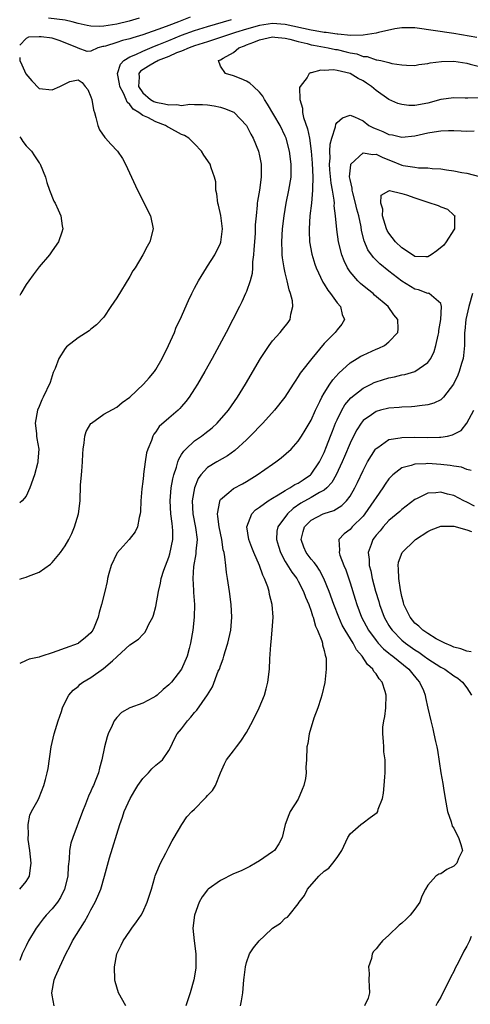
# Model space of a CAD drawing. Units: inches. Extents: x 2505000 to 2508000, y 1491000 to 1494000.
# Drawn here: x 2505000 to 2505070, y 1492449 to 1492601 of the extents above; entities that cross this region are included whole.
import ezdxf

# ---------------------------------------------------------------- set-up
doc = ezdxf.new("R2010")
doc.units = ezdxf.units.IN
doc.header["$MEASUREMENT"] = 0
doc.layers.add('LD25051491_2ft', color=16, linetype='Continuous')

msp = doc.modelspace()

# ---------------------------------------------------------------- linework, layer by layer
at = {"layer": 'LD25051491_2ft'}
for points, elevation in [([(2505026.31, 1492601.69), (2505024.53, 1492601), (2505023, 1492600.44), (2505022.06, 1492600.06), (2505019, 1492598.96), (2505017.45, 1492598.54), (2505017, 1492598.38), (2505015.89, 1492598.11), (2505015, 1492597.8), (2505013.23, 1492597.23), (2505013, 1492597.18), (2505012.83, 1492597.17), (2505012.04, 1492597), (2505011, 1492596.47), (2505010.4, 1492596.4), (2505009, 1492596.93), (2505008.94, 1492597), (2505007, 1492597.76), (2505006.1, 1492598.1), (2505005, 1492598.47), (2505003.31, 1492598.69), (2505003, 1492598.7), (2505001.36, 1492598.64), (2505001, 1492598.42), (2505000, 1492597.38)], 7308), ([(2505000, 1492514.9), (2505000.28, 1492515), (2505001, 1492515.2), (2505001.36, 1492515.36), (2505003, 1492515.98), (2505004.77, 1492517.23), (2505005, 1492517.47), (2505006.29, 1492519), (2505007, 1492520.04), (2505007.56, 1492521), (2505008.04, 1492521.96), (2505008.48, 1492523), (2505009.08, 1492525), (2505009.32, 1492527), (2505009.41, 1492529.41), (2505009.54, 1492531), (2505009.57, 1492531.57), (2505009.71, 1492533), (2505009.75, 1492534.25), (2505009.79, 1492535), (2505009.97, 1492535.97), (2505010.03, 1492537), (2505010.27, 1492537.73), (2505011, 1492538.92), (2505011.07, 1492539), (2505013, 1492540.37), (2505015, 1492541.49), (2505015.81, 1492542.19), (2505017, 1492543.02), (2505019.13, 1492545), (2505019.98, 1492546.02), (2505020.83, 1492547), (2505021, 1492547.27), (2505021.99, 1492549), (2505022.99, 1492550.99), (2505023.87, 1492553), (2505024.17, 1492553.83), (2505024.77, 1492555), (2505026.04, 1492557.96), (2505026.55, 1492559), (2505027, 1492559.84), (2505027.59, 1492561), (2505028.82, 1492563), (2505029, 1492563.25), (2505030.11, 1492565), (2505031, 1492566.78), (2505031.06, 1492566.94), (2505031.32, 1492569), (2505031.07, 1492571.07), (2505030.69, 1492572.69), (2505030.59, 1492573), (2505030.44, 1492574.44), (2505030.28, 1492575), (2505030.26, 1492576.26), (2505030.09, 1492577), (2505029.56, 1492578.44), (2505029.39, 1492579), (2505028.41, 1492580.41), (2505028.08, 1492581), (2505027, 1492582.13), (2505026.13, 1492583), (2505025.42, 1492583.42), (2505025, 1492583.58), (2505023, 1492584.68), (2505022.79, 1492584.79), (2505022.51, 1492585), (2505021, 1492585.56), (2505019.8, 1492586.2), (2505019, 1492586.54), (2505018.4, 1492587), (2505017.5, 1492587.5), (2505017, 1492588.24), (2505016.57, 1492588.57), (2505016.44, 1492589), (2505016.04, 1492589.96), (2505015.47, 1492591), (2505015.43, 1492591.43), (2505015.12, 1492593), (2505015.55, 1492594.45), (2505016.08, 1492595), (2505017, 1492595.57), (2505017.93, 1492595.93), (2505019, 1492596.45), (2505020.79, 1492597.21), (2505021.47, 1492597.47), (2505023, 1492598.12), (2505025, 1492598.91), (2505027, 1492599.64), (2505029, 1492600.28), (2505032.67, 1492601.33)], 7306), ([(2505018.44, 1492601.56), (2505016.89, 1492601.11), (2505015, 1492600.63), (2505013, 1492600.3), (2505012.28, 1492600.28), (2505011, 1492600.33), (2505010.43, 1492600.43), (2505009, 1492600.76), (2505008.1, 1492601), (2505007, 1492601.24), (2505004.42, 1492601.58)], 7310), ([(2505070.57, 1492598.57), (2505067, 1492599.19), (2505061, 1492600.05), (2505060.08, 1492600.08), (2505059, 1492600.07), (2505057.93, 1492599.93), (2505055.37, 1492599.37), (2505055, 1492599.26), (2505053, 1492598.95), (2505051.1, 1492598.9), (2505049.09, 1492599.09), (2505049, 1492599.09), (2505047.33, 1492599.33), (2505047, 1492599.34), (2505045.6, 1492599.6), (2505045, 1492599.68), (2505041, 1492600.6), (2505039, 1492600.74), (2505037, 1492600.43), (2505035, 1492599.87), (2505033.32, 1492599.32), (2505032.25, 1492599), (2505031, 1492598.55), (2505029, 1492597.92), (2505028.32, 1492597.68), (2505027, 1492597.29), (2505026.17, 1492597), (2505025, 1492596.48), (2505024.19, 1492596.19), (2505023, 1492595.66), (2505021.38, 1492595), (2505021.15, 1492594.85), (2505021, 1492594.81), (2505019.86, 1492594.14), (2505018.65, 1492593.35), (2505018.39, 1492593), (2505018.45, 1492592.45), (2505018.32, 1492591), (2505019, 1492590.02), (2505020.21, 1492589), (2505020.7, 1492588.7), (2505021, 1492588.57), (2505022.35, 1492588.35), (2505023, 1492588.15), (2505024.23, 1492588.23), (2505025, 1492588.09), (2505026.26, 1492588.26), (2505027, 1492588.2), (2505028.22, 1492588.22), (2505029, 1492588.16), (2505030, 1492588), (2505031, 1492587.8), (2505031.62, 1492587.62), (2505033.05, 1492587.05), (2505033.11, 1492587), (2505035.02, 1492585), (2505035.66, 1492583.66), (2505036.02, 1492583), (2505036.84, 1492581), (2505037, 1492580.31), (2505037.26, 1492579), (2505037.27, 1492577), (2505037, 1492575), (2505036.7, 1492573.3), (2505036.66, 1492573), (2505036.66, 1492572.66), (2505036.48, 1492571), (2505036.36, 1492569.64), (2505036.37, 1492569), (2505036.33, 1492568.33), (2505036.22, 1492567), (2505036.16, 1492565.84), (2505036.07, 1492565), (2505035.91, 1492563.91), (2505035.91, 1492563), (2505035.87, 1492562.13), (2505035.58, 1492561), (2505035, 1492559.32), (2505034.87, 1492559), (2505034.28, 1492557.72), (2505033.92, 1492557), (2505032.92, 1492555), (2505031.89, 1492553), (2505030.81, 1492551), (2505029.7, 1492549), (2505028.57, 1492547), (2505027.42, 1492545), (2505027, 1492544.3), (2505026.17, 1492543), (2505025.67, 1492542.33), (2505025, 1492541.56), (2505024.73, 1492541.27), (2505024.44, 1492541), (2505023, 1492539.78), (2505021.54, 1492538.46), (2505021, 1492537.63), (2505020.72, 1492537.27), (2505020.56, 1492537), (2505020.32, 1492536.32), (2505019.76, 1492535), (2505019.58, 1492534.42), (2505019.37, 1492533), (2505019.13, 1492531.13), (2505019.09, 1492530.91), (2505019, 1492530), (2505018.84, 1492528.84), (2505018.71, 1492527), (2505018.66, 1492525.34), (2505018.6, 1492525), (2505018.43, 1492524.43), (2505018.18, 1492523), (2505017.81, 1492522.19), (2505016.91, 1492521), (2505015.06, 1492518.94), (2505015, 1492518.84), (2505014.12, 1492517), (2505013.76, 1492515.76), (2505013.56, 1492515), (2505013.49, 1492514.51), (2505013.15, 1492513), (2505012.65, 1492511), (2505012.25, 1492509.75), (2505012.09, 1492509), (2505011.49, 1492507.49), (2505011.28, 1492507), (2505011, 1492506.61), (2505010.14, 1492505.86), (2505009.1, 1492505), (2505009, 1492504.94), (2505007, 1492504.22), (2505005.75, 1492503.75), (2505005, 1492503.53), (2505003.43, 1492503), (2505003.09, 1492502.91), (2505003, 1492502.86), (2505001.45, 1492502.55), (2505001, 1492502.32), (2505000, 1492501.89)], 7304), ([(2505000, 1492467), (2505001, 1492468.21), (2505001.49, 1492469), (2505001.69, 1492470.31), (2505001.76, 1492471), (2505001.54, 1492473), (2505001.33, 1492474.67), (2505001.3, 1492475), (2505001.34, 1492475.34), (2505001.3, 1492477), (2505001.55, 1492478.45), (2505001.8, 1492479), (2505002.83, 1492480.83), (2505003, 1492481.15), (2505003.74, 1492483), (2505003.97, 1492483.97), (2505004.25, 1492485), (2505004.37, 1492485.63), (2505004.87, 1492489), (2505005.32, 1492491), (2505005.93, 1492493), (2505006.43, 1492494.43), (2505006.6, 1492495), (2505007, 1492495.87), (2505007.56, 1492497), (2505008.26, 1492497.74), (2505009, 1492498.34), (2505009.33, 1492498.67), (2505009.74, 1492499), (2505011, 1492499.72), (2505012.93, 1492501.07), (2505014.3, 1492502.3), (2505015, 1492502.91), (2505015.06, 1492502.94), (2505017, 1492504.75), (2505018.36, 1492505.64), (2505019, 1492506.36), (2505019.34, 1492506.66), (2505019.52, 1492507), (2505019.94, 1492507.94), (2505020.53, 1492509), (2505020.67, 1492509.33), (2505021, 1492510.68), (2505021.41, 1492513), (2505021.74, 1492514.26), (2505021.86, 1492515), (2505022.26, 1492516.26), (2505023, 1492518.3), (2505023.17, 1492518.83), (2505023.62, 1492521), (2505023.63, 1492522.37), (2505023.6, 1492523), (2505023.51, 1492523.51), (2505023.33, 1492525), (2505023.21, 1492527), (2505023.38, 1492529), (2505023.62, 1492530.38), (2505023.78, 1492531), (2505024.19, 1492532.19), (2505024.4, 1492533), (2505024.55, 1492533.45), (2505025, 1492534.15), (2505025.31, 1492534.69), (2505025.63, 1492535), (2505027, 1492536.27), (2505028.07, 1492537), (2505028.6, 1492537.4), (2505029.71, 1492538.29), (2505030.49, 1492539), (2505032.22, 1492541), (2505033.64, 1492543), (2505034.85, 1492545), (2505037.17, 1492549), (2505038.49, 1492551), (2505039, 1492551.71), (2505040.2, 1492553), (2505040.56, 1492553.44), (2505041.44, 1492554.56), (2505041.76, 1492555), (2505041.85, 1492555.85), (2505042.18, 1492557), (2505042.13, 1492557.87), (2505041.81, 1492559), (2505041.57, 1492559.57), (2505041.29, 1492561), (2505041, 1492562.22), (2505040.83, 1492563), (2505040.56, 1492564.56), (2505040.53, 1492565), (2505040.53, 1492565.47), (2505040.46, 1492567), (2505040.58, 1492569), (2505040.81, 1492571), (2505041.12, 1492573), (2505041.54, 1492575), (2505041.9, 1492577), (2505041.93, 1492579), (2505041.64, 1492581), (2505041.14, 1492583), (2505041, 1492583.34), (2505040.19, 1492585), (2505038.27, 1492588.27), (2505037.79, 1492589), (2505037.51, 1492589.51), (2505037, 1492590.14), (2505036.09, 1492591), (2505035.53, 1492591.53), (2505035, 1492591.85), (2505034.2, 1492592.2), (2505033, 1492592.65), (2505031.78, 1492593), (2505031, 1492594.16), (2505030.67, 1492595), (2505031, 1492595.14), (2505031.39, 1492595.39), (2505033, 1492596.26), (2505033.84, 1492597), (2505034.69, 1492597.31), (2505035, 1492597.45), (2505036.15, 1492597.85), (2505037, 1492598.21), (2505039, 1492598.65), (2505039.37, 1492598.63), (2505041, 1492598.47), (2505041.69, 1492598.31), (2505043, 1492597.93), (2505044.38, 1492597.62), (2505045, 1492597.45), (2505045.37, 1492597.37), (2505047.62, 1492597), (2505048.74, 1492596.74), (2505049, 1492596.71), (2505050.37, 1492596.37), (2505051, 1492596.2), (2505052.03, 1492596.03), (2505053, 1492595.65), (2505053.63, 1492595.63), (2505055, 1492595.13), (2505055.14, 1492595.14), (2505055.73, 1492595), (2505057, 1492594.7), (2505057.44, 1492594.56), (2505059, 1492594.35), (2505059.72, 1492594.28), (2505061, 1492594.24), (2505061.6, 1492594.4), (2505063, 1492594.53), (2505063.34, 1492594.66), (2505065.12, 1492594.88), (2505067, 1492594.91), (2505069, 1492594.59), (2505069.53, 1492594.47), (2505071, 1492594.09)], 7302), ([(2505000, 1492595.46), (2505000.02, 1492595), (2505000.34, 1492594.34), (2505000.97, 1492592.97), (2505001.88, 1492591.88), (2505003, 1492590.67), (2505005, 1492590.48), (2505006.17, 1492591), (2505007, 1492591.42), (2505007.75, 1492591.75), (2505009, 1492592.03), (2505009.64, 1492591.64), (2505010.09, 1492591), (2505010.52, 1492590.52), (2505011, 1492589.41), (2505011.11, 1492589), (2505011.41, 1492587.41), (2505011.53, 1492587), (2505011.77, 1492586.23), (2505012.07, 1492585), (2505012.33, 1492584.33), (2505013.12, 1492583.12), (2505013.24, 1492583), (2505014.07, 1492582.07), (2505015.12, 1492581), (2505015.88, 1492579.88), (2505016.34, 1492579), (2505018.18, 1492575), (2505019.22, 1492573), (2505019.8, 1492571.8), (2505020.2, 1492571), (2505020.58, 1492569), (2505020.07, 1492567), (2505019.69, 1492566.31), (2505019.01, 1492565), (2505017.81, 1492563), (2505017.48, 1492562.52), (2505017, 1492561.67), (2505015, 1492558.38), (2505014.09, 1492557), (2505013, 1492555.38), (2505011.84, 1492554.16), (2505011, 1492553.49), (2505010.72, 1492553.28), (2505009, 1492552.17), (2505007.22, 1492550.78), (2505007, 1492550.54), (2505006.06, 1492549), (2505005.46, 1492547.46), (2505005.18, 1492546.82), (2505005, 1492546.29), (2505004.7, 1492545.3), (2505003.64, 1492543), (2505003.41, 1492542.59), (2505003, 1492541.55), (2505002.76, 1492541), (2505002.41, 1492539), (2505002.59, 1492537.41), (2505002.61, 1492537), (2505002.65, 1492536.65), (2505002.94, 1492535), (2505002.81, 1492533.19), (2505002.81, 1492533), (2505002.76, 1492532.76), (2505002.28, 1492531), (2505001.58, 1492529), (2505001, 1492527.71), (2505000.37, 1492527), (2505000, 1492526.68)], 7308), ([(2505071, 1492589.26), (2505069.19, 1492589.19), (2505068.78, 1492589.22), (2505067, 1492589.25), (2505065, 1492588.98), (2505063, 1492588.42), (2505061, 1492588.07), (2505060.07, 1492588.07), (2505059, 1492588.21), (2505058.37, 1492588.37), (2505057, 1492589.01), (2505055, 1492590.4), (2505054.29, 1492591), (2505053.54, 1492591.54), (2505053, 1492591.87), (2505052.24, 1492592.24), (2505051, 1492593.01), (2505049, 1492593.48), (2505048.42, 1492593.58), (2505047, 1492593.48), (2505046.47, 1492593.53), (2505045, 1492593.09), (2505044.89, 1492593.11), (2505044.7, 1492593), (2505044.37, 1492592.37), (2505043.27, 1492591), (2505043.17, 1492590.83), (2505043.22, 1492589), (2505043.67, 1492587.67), (2505043.65, 1492587), (2505043.81, 1492586.19), (2505044.45, 1492584.45), (2505044.72, 1492583), (2505044.99, 1492581), (2505045.15, 1492579.15), (2505045.25, 1492577), (2505045.19, 1492575.19), (2505045.21, 1492575), (2505045.03, 1492573), (2505044.8, 1492571), (2505044.67, 1492569), (2505044.67, 1492568.67), (2505044.75, 1492567), (2505045.1, 1492565.1), (2505045.55, 1492563.55), (2505045.75, 1492563), (2505046.78, 1492560.78), (2505047, 1492560.45), (2505047.54, 1492559.54), (2505047.98, 1492559), (2505049, 1492557.59), (2505049.52, 1492557), (2505049.78, 1492555.78), (2505050.13, 1492555), (2505049.7, 1492554.3), (2505049, 1492553.43), (2505048.72, 1492553), (2505047, 1492551.31), (2505045.08, 1492549), (2505043.49, 1492547), (2505043.29, 1492546.71), (2505043, 1492546.21), (2505042.5, 1492545.5), (2505042.2, 1492545), (2505040.93, 1492543), (2505039.35, 1492541), (2505037.54, 1492539), (2505035.6, 1492537), (2505035, 1492536.41), (2505033.23, 1492534.77), (2505032.07, 1492533.93), (2505030.42, 1492533), (2505029, 1492532.12), (2505027.97, 1492531), (2505027.56, 1492530.44), (2505026.97, 1492529.02), (2505026.63, 1492527), (2505026.73, 1492525), (2505027.14, 1492522.86), (2505027.37, 1492521), (2505027.21, 1492519.21), (2505027.2, 1492518.8), (2505026.85, 1492516.85), (2505026.74, 1492515), (2505026.85, 1492513.15), (2505026.85, 1492512.85), (2505026.98, 1492511), (2505026.93, 1492509), (2505026.7, 1492507), (2505026.37, 1492505), (2505026.17, 1492504.17), (2505025.85, 1492503), (2505024.95, 1492501), (2505023.41, 1492499), (2505023.22, 1492498.78), (2505023, 1492498.55), (2505022.16, 1492497.84), (2505021.24, 1492497), (2505021, 1492496.8), (2505020.55, 1492496.55), (2505019, 1492495.74), (2505017, 1492495), (2505015.7, 1492494.3), (2505015, 1492493.55), (2505014.6, 1492493), (2505014.27, 1492492.27), (2505013.64, 1492491), (2505013.48, 1492490.52), (2505013.08, 1492489), (2505012.67, 1492487), (2505012.31, 1492485.69), (2505012.16, 1492485), (2505011.67, 1492483.67), (2505011.4, 1492483), (2505011.26, 1492482.74), (2505011, 1492482.13), (2505010.64, 1492481.36), (2505010.16, 1492480.16), (2505009.68, 1492479), (2505008.18, 1492475), (2505007.91, 1492474.09), (2505007.71, 1492473), (2505007.64, 1492471.64), (2505007.49, 1492470.51), (2505007.41, 1492469), (2505006.93, 1492467), (2505006.29, 1492465.71), (2505005.82, 1492465), (2505005, 1492463.98), (2505004.1, 1492463), (2505003.6, 1492462.4), (2505003, 1492461.59), (2505002.74, 1492461.26), (2505002.56, 1492461), (2505001.38, 1492459), (2505001, 1492458.26), (2505000.39, 1492457), (2505000, 1492456), (2505000, 1492455.99)], 7300), ([(2505005.34, 1492449), (2505005, 1492450.65), (2505004.94, 1492451), (2505005.33, 1492453), (2505005.54, 1492453.54), (2505006.17, 1492455), (2505007.1, 1492457), (2505007.77, 1492458.23), (2505008.13, 1492459), (2505009.36, 1492461), (2505010.02, 1492461.98), (2505010.59, 1492463), (2505011, 1492463.79), (2505011.67, 1492465), (2505012.07, 1492465.93), (2505012.5, 1492467), (2505013.07, 1492469), (2505013.85, 1492471.85), (2505015.46, 1492477), (2505015.86, 1492478.14), (2505016.14, 1492479), (2505017.03, 1492481), (2505017.75, 1492482.25), (2505018.23, 1492483), (2505019, 1492484.12), (2505019.88, 1492485), (2505020.38, 1492485.62), (2505021, 1492486.18), (2505022.06, 1492487), (2505023, 1492488.42), (2505023.31, 1492489), (2505023.86, 1492490.14), (2505024.33, 1492491), (2505025, 1492491.8), (2505025.9, 1492493), (2505026.44, 1492493.56), (2505027, 1492494.32), (2505027.32, 1492494.68), (2505028.98, 1492497.02), (2505029.75, 1492498.25), (2505030.66, 1492500.66), (2505030.82, 1492501), (2505031, 1492501.49), (2505031.43, 1492502.57), (2505031.53, 1492503), (2505031.74, 1492503.74), (2505032.14, 1492505), (2505032.58, 1492507), (2505032.74, 1492509), (2505032.64, 1492511), (2505032.38, 1492513), (2505032.09, 1492515), (2505031.93, 1492515.93), (2505031.8, 1492517), (2505031.68, 1492518.32), (2505031.54, 1492519), (2505031.42, 1492519.42), (2505031.21, 1492521), (2505030.78, 1492523), (2505030.6, 1492524.6), (2505030.51, 1492525), (2505030.87, 1492526.87), (2505030.87, 1492527), (2505031, 1492527.21), (2505032.27, 1492528.27), (2505033, 1492528.91), (2505034.37, 1492529.63), (2505035, 1492529.98), (2505036.65, 1492531), (2505039, 1492532.68), (2505039.53, 1492533), (2505040.38, 1492533.62), (2505041.88, 1492535), (2505043, 1492536.19), (2505043.49, 1492537), (2505044.08, 1492537.92), (2505045, 1492539.47), (2505045.67, 1492541), (2505046.33, 1492542.33), (2505046.64, 1492543), (2505047, 1492543.63), (2505047.87, 1492545), (2505048.32, 1492545.68), (2505049.26, 1492546.74), (2505051, 1492548.32), (2505052.11, 1492549), (2505052.66, 1492549.34), (2505053, 1492549.5), (2505055, 1492550.4), (2505055.43, 1492550.57), (2505056.29, 1492551), (2505057, 1492551.56), (2505058.37, 1492553), (2505058.42, 1492553.58), (2505058.35, 1492555), (2505057.74, 1492555.74), (2505056.86, 1492557), (2505054.79, 1492558.79), (2505054.56, 1492559), (2505053.68, 1492559.68), (2505052.59, 1492560.59), (2505052.18, 1492561), (2505051, 1492562.36), (2505050.58, 1492563), (2505050.07, 1492564.07), (2505049.74, 1492565), (2505049.23, 1492567), (2505048.93, 1492568.93), (2505048.75, 1492571), (2505048.56, 1492572.56), (2505048.57, 1492573), (2505048.55, 1492573.45), (2505048.28, 1492575), (2505048.07, 1492576.07), (2505047.88, 1492578.12), (2505047.82, 1492579), (2505047.92, 1492579.92), (2505047.88, 1492581), (2505047.91, 1492582.09), (2505048.19, 1492583), (2505048.77, 1492584.77), (2505048.81, 1492585.19), (2505049, 1492585.46), (2505049.82, 1492586.18), (2505051, 1492586.58), (2505051.66, 1492586.34), (2505053, 1492585.69), (2505053.88, 1492585), (2505054.6, 1492584.6), (2505055, 1492584.48), (2505056.05, 1492584.05), (2505057, 1492583.61), (2505057.54, 1492583.54), (2505059, 1492583.15), (2505061, 1492583.37), (2505063, 1492583.83), (2505064, 1492584), (2505065, 1492584.13), (2505066.19, 1492584.19), (2505067, 1492584.19), (2505068.17, 1492584.17), (2505069, 1492584.12), (2505070.15, 1492584.15)], 7298), ([(2505000, 1492583.23), (2505000.18, 1492583), (2505000.5, 1492582.5), (2505001, 1492581.83), (2505001.81, 1492581), (2505002.3, 1492580.3), (2505003, 1492579.23), (2505003.11, 1492579.11), (2505003.18, 1492579), (2505004, 1492577), (2505004.17, 1492576.17), (2505004.61, 1492575), (2505005.28, 1492573.28), (2505005.45, 1492573), (2505005.95, 1492571.95), (2505006.37, 1492571), (2505006.54, 1492569.46), (2505006.64, 1492569), (2505006.5, 1492568.5), (2505005.98, 1492567), (2505005, 1492565.62), (2505004.6, 1492565), (2505003, 1492563.12), (2505002.08, 1492561.92), (2505001.4, 1492561), (2505001, 1492560.43), (2505000.15, 1492559), (2505000, 1492558.7)], 7310), ([(2505016.38, 1492449), (2505015.25, 1492451), (2505014.72, 1492452.72), (2505014.67, 1492453), (2505014.61, 1492455), (2505014.99, 1492457), (2505015.67, 1492458.33), (2505015.97, 1492459), (2505017, 1492460.5), (2505017.33, 1492461), (2505018.05, 1492461.95), (2505018.73, 1492463), (2505019, 1492463.47), (2505019.7, 1492465), (2505020.32, 1492467), (2505020.87, 1492468.87), (2505020.91, 1492469.09), (2505021, 1492469.33), (2505021.73, 1492471), (2505022.57, 1492472.57), (2505023, 1492473.52), (2505023.51, 1492474.49), (2505023.83, 1492475), (2505025.03, 1492477), (2505025.81, 1492478.19), (2505026.55, 1492479), (2505027, 1492479.37), (2505028.57, 1492481), (2505028.8, 1492481.2), (2505029, 1492481.46), (2505029.74, 1492482.26), (2505030.22, 1492483), (2505030.99, 1492484.99), (2505031.61, 1492486.39), (2505031.92, 1492487), (2505033, 1492488.38), (2505033.46, 1492489), (2505034.14, 1492489.86), (2505035, 1492491.19), (2505035.97, 1492493), (2505036.95, 1492495), (2505037.79, 1492497), (2505038.05, 1492497.95), (2505038.32, 1492499), (2505038.55, 1492501), (2505038.61, 1492502.61), (2505038.74, 1492504.74), (2505038.8, 1492505.2), (2505038.98, 1492507), (2505039.11, 1492509), (2505038.96, 1492511), (2505038.55, 1492512.55), (2505038.49, 1492513), (2505038.31, 1492513.69), (2505037.81, 1492515), (2505037.52, 1492515.52), (2505037.04, 1492517), (2505036.15, 1492519), (2505035.81, 1492519.81), (2505035.37, 1492521), (2505035.04, 1492523), (2505035.82, 1492525), (2505036.39, 1492525.61), (2505037, 1492526.01), (2505038.37, 1492527), (2505039, 1492527.39), (2505039.92, 1492527.92), (2505041, 1492528.61), (2505041.7, 1492529), (2505042.48, 1492529.52), (2505043, 1492529.75), (2505043.76, 1492530.24), (2505044.89, 1492531), (2505045, 1492531.11), (2505046.28, 1492533), (2505047, 1492534.46), (2505047.38, 1492535.38), (2505047.99, 1492537), (2505048.26, 1492537.74), (2505048.77, 1492539), (2505049, 1492539.52), (2505049.73, 1492541), (2505050.19, 1492541.81), (2505051.11, 1492542.89), (2505053, 1492544.4), (2505054.23, 1492545), (2505054.73, 1492545.27), (2505055, 1492545.38), (2505057, 1492546.01), (2505057.84, 1492546.16), (2505059, 1492546.46), (2505059.47, 1492546.53), (2505061.02, 1492546.98), (2505063, 1492548.38), (2505063.44, 1492549), (2505063.96, 1492550.04), (2505064.25, 1492551), (2505064.59, 1492552.59), (2505064.69, 1492553), (2505064.71, 1492553.29), (2505065.02, 1492555.02), (2505065.09, 1492557), (2505065, 1492557.47), (2505063.21, 1492559), (2505063.06, 1492559.06), (2505063, 1492559.04), (2505061.58, 1492559.58), (2505061, 1492559.67), (2505059, 1492560.92), (2505057, 1492562.47), (2505055.6, 1492563.6), (2505054.59, 1492564.59), (2505053.76, 1492565.76), (2505053.17, 1492567.17), (2505052.78, 1492568.78), (2505052.69, 1492569.31), (2505052.34, 1492571), (2505052.06, 1492572.06), (2505051.85, 1492573), (2505051.42, 1492574.58), (2505051.32, 1492575), (2505051.32, 1492575.32), (2505051, 1492576.65), (2505050.93, 1492577.07), (2505051.09, 1492578.91), (2505051.14, 1492579), (2505053, 1492580.73), (2505054.52, 1492580.52), (2505055, 1492580.57), (2505056.04, 1492580.04), (2505057.48, 1492579.48), (2505059, 1492578.85), (2505059.2, 1492578.8), (2505061, 1492578.53), (2505061.57, 1492578.43), (2505063, 1492578.44), (2505063.66, 1492578.34), (2505065, 1492578.27), (2505065.87, 1492578.13), (2505067, 1492577.99), (2505068.27, 1492577.73), (2505069, 1492577.61), (2505071, 1492577.1)], 7296), ([(2505069.91, 1492559), (2505069.33, 1492557), (2505068.88, 1492555), (2505068.72, 1492553.28), (2505068.68, 1492553), (2505068.65, 1492552.65), (2505068.66, 1492551), (2505068.53, 1492549.47), (2505068.45, 1492549), (2505068.2, 1492548.2), (2505067.86, 1492547), (2505067.61, 1492546.39), (2505066.95, 1492545), (2505065.41, 1492543), (2505065.22, 1492542.78), (2505065, 1492542.62), (2505063.93, 1492542.07), (2505063, 1492541.81), (2505061.69, 1492541.69), (2505061, 1492541.58), (2505060.46, 1492541.54), (2505059, 1492541.48), (2505058.57, 1492541.43), (2505057, 1492541.31), (2505055.72, 1492541), (2505055, 1492540.81), (2505054.3, 1492540.3), (2505053, 1492539.39), (2505052.7, 1492539), (2505052.04, 1492537.96), (2505051.54, 1492537), (2505051, 1492535.9), (2505050.15, 1492533.85), (2505049.77, 1492533), (2505048.83, 1492531), (2505048.18, 1492529.82), (2505047.4, 1492529), (2505047, 1492528.66), (2505046.28, 1492528.28), (2505045, 1492527.5), (2505043.39, 1492526.61), (2505042.2, 1492525.8), (2505041.33, 1492525), (2505039.86, 1492523), (2505039.71, 1492522.29), (2505039.63, 1492521), (2505039.97, 1492519.97), (2505040.24, 1492519), (2505041, 1492517.61), (2505041.99, 1492515.99), (2505042.76, 1492515), (2505043, 1492514.57), (2505043.81, 1492513), (2505044.13, 1492512.13), (2505044.61, 1492511), (2505045, 1492509.93), (2505045.22, 1492509.22), (2505045.31, 1492509), (2505045.65, 1492507.65), (2505045.99, 1492507), (2505046.65, 1492505.35), (2505046.72, 1492505), (2505046.74, 1492504.74), (2505047, 1492503.89), (2505047.14, 1492503.14), (2505047.23, 1492503), (2505047.29, 1492502.71), (2505047.32, 1492501), (2505047.08, 1492498.92), (2505046.65, 1492497), (2505046.46, 1492496.46), (2505046.03, 1492495), (2505045.4, 1492493.4), (2505044.69, 1492491), (2505044.5, 1492489.5), (2505044.34, 1492489), (2505044.25, 1492487), (2505044.15, 1492485.85), (2505044.22, 1492485), (2505044.12, 1492484.12), (2505043.85, 1492483), (2505043.59, 1492482.41), (2505043, 1492480.93), (2505041.77, 1492479), (2505041.53, 1492478.47), (2505040.99, 1492477), (2505040.53, 1492475), (2505039.99, 1492474.01), (2505039.32, 1492473), (2505039, 1492472.76), (2505037, 1492471.38), (2505036.4, 1492471), (2505035.5, 1492470.5), (2505034.17, 1492469.83), (2505033, 1492469.37), (2505031, 1492468.34), (2505029.11, 1492467), (2505029, 1492466.88), (2505028.16, 1492465.84), (2505027.68, 1492465), (2505026.97, 1492463), (2505026.73, 1492461), (2505026.92, 1492459), (2505027.17, 1492457), (2505027.2, 1492455), (2505027.19, 1492454.81), (2505026.9, 1492453), (2505026.33, 1492451), (2505025.66, 1492449)], 7294), ([(2505034.08, 1492449), (2505034.24, 1492449.76), (2505034.43, 1492451), (2505034.62, 1492453), (2505034.63, 1492453.37), (2505034.84, 1492455), (2505035, 1492455.68), (2505035.49, 1492457), (2505036.08, 1492457.92), (2505036.98, 1492459), (2505037.79, 1492459.79), (2505039, 1492460.96), (2505040.25, 1492461.75), (2505041, 1492462.52), (2505041.34, 1492462.66), (2505041.59, 1492463), (2505043, 1492464.73), (2505043.13, 1492465), (2505043.95, 1492466.05), (2505044.4, 1492467), (2505046.19, 1492469), (2505047, 1492469.8), (2505047.74, 1492470.26), (2505048.36, 1492471), (2505049, 1492471.9), (2505049.75, 1492473), (2505050.67, 1492475), (2505051, 1492475.54), (2505052.64, 1492477), (2505053, 1492477.26), (2505054.09, 1492478.09), (2505055.16, 1492478.84), (2505055.26, 1492479), (2505055.34, 1492479.34), (2505055.99, 1492481), (2505056.16, 1492481.84), (2505056.27, 1492483), (2505056.34, 1492484.34), (2505056.41, 1492485), (2505056.42, 1492485.58), (2505056.39, 1492487), (2505056.23, 1492488.23), (2505056.19, 1492489), (2505056.18, 1492489.82), (2505056.03, 1492491), (2505056.05, 1492492.05), (2505056.2, 1492493), (2505056.34, 1492493.66), (2505056.51, 1492495), (2505056.59, 1492497), (2505056.44, 1492497.56), (2505055.97, 1492499), (2505055.48, 1492499.48), (2505055, 1492500.26), (2505054.65, 1492500.65), (2505054.51, 1492501), (2505053.69, 1492501.69), (2505052.88, 1492503), (2505052, 1492504), (2505051.48, 1492505), (2505050.23, 1492507), (2505049.8, 1492507.8), (2505049.25, 1492509), (2505048.48, 1492511), (2505047.77, 1492513), (2505046.97, 1492515), (2505046.29, 1492516.29), (2505045.79, 1492517), (2505045.48, 1492517.48), (2505045, 1492518.01), (2505044.23, 1492519), (2505043.85, 1492519.85), (2505043.43, 1492521), (2505043.74, 1492522.26), (2505043.97, 1492523), (2505045, 1492524.02), (2505046.85, 1492525), (2505047, 1492525.06), (2505048.48, 1492525.52), (2505049.72, 1492526.28), (2505050.46, 1492527), (2505051, 1492527.72), (2505051.74, 1492529), (2505052.16, 1492529.84), (2505053, 1492531.66), (2505053.69, 1492533), (2505054.92, 1492535), (2505055, 1492535.1), (2505055.26, 1492535.26), (2505057, 1492536.45), (2505058.71, 1492536.71), (2505059, 1492536.79), (2505061, 1492536.81), (2505063, 1492536.77), (2505064.82, 1492536.82), (2505065, 1492536.81), (2505066.02, 1492537), (2505066.83, 1492537.17), (2505068.13, 1492537.87), (2505069.01, 1492538.99), (2505070.11, 1492541)], 7292), ([(2505069.7, 1492531.7), (2505069, 1492531.84), (2505068.18, 1492532.18), (2505067, 1492532.36), (2505066.47, 1492532.47), (2505065, 1492532.62), (2505063, 1492532.74), (2505062.69, 1492532.69), (2505061, 1492532.67), (2505060.45, 1492532.45), (2505059, 1492532.09), (2505057.62, 1492531), (2505057.3, 1492530.7), (2505057, 1492530.38), (2505056.42, 1492529.58), (2505056.07, 1492529), (2505055, 1492527.53), (2505054.69, 1492527), (2505053.29, 1492525), (2505053, 1492524.64), (2505051.34, 1492523), (2505051, 1492522.59), (2505050.08, 1492521.92), (2505049.27, 1492521), (2505049.37, 1492519.37), (2505049.3, 1492519), (2505049.41, 1492518.59), (2505050.03, 1492517), (2505050.32, 1492516.32), (2505051, 1492514.35), (2505051.8, 1492511.8), (2505052.03, 1492511), (2505052.78, 1492509), (2505053.84, 1492507), (2505055, 1492505.42), (2505055.35, 1492505), (2505056.14, 1492504.14), (2505057, 1492503.47), (2505057.25, 1492503.25), (2505057.6, 1492503), (2505060.05, 1492501), (2505060.46, 1492500.46), (2505061.37, 1492499.37), (2505061.73, 1492499), (2505062.32, 1492497.68), (2505062.59, 1492497), (2505062.63, 1492496.63), (2505063, 1492494.96), (2505063.46, 1492493), (2505063.78, 1492491.78), (2505063.95, 1492491), (2505064.19, 1492489.81), (2505064.37, 1492489), (2505064.47, 1492488.47), (2505065.02, 1492485), (2505065.32, 1492483.32), (2505065.41, 1492482.59), (2505065.68, 1492481), (2505066.05, 1492479), (2505066.59, 1492477.41), (2505066.76, 1492476.76), (2505067, 1492476.41), (2505067.46, 1492475.46), (2505067.73, 1492475), (2505068.11, 1492473.89), (2505068.33, 1492473), (2505067.76, 1492471.76), (2505067.48, 1492471), (2505067.24, 1492470.76), (2505067, 1492470.54), (2505065.95, 1492470.05), (2505065, 1492469.4), (2505064.69, 1492469.31), (2505064.24, 1492469), (2505063, 1492467.6), (2505062.65, 1492467), (2505062.08, 1492465.92), (2505061.78, 1492465), (2505061, 1492463.91), (2505060.27, 1492463), (2505059.65, 1492462.35), (2505059, 1492461.74), (2505058.58, 1492461.42), (2505057, 1492459.89), (2505056, 1492459), (2505055.53, 1492458.47), (2505055, 1492457.79), (2505054.63, 1492457.37), (2505054.43, 1492457), (2505054.29, 1492456.29), (2505053.85, 1492455), (2505053.97, 1492453.97), (2505053.9, 1492453), (2505053.96, 1492451.96), (2505053.99, 1492451), (2505053.81, 1492450.19), (2505053.21, 1492449)], 7290), ([(2505070.19, 1492526.19), (2505069, 1492526.79), (2505068.55, 1492527), (2505067, 1492527.8), (2505066.04, 1492528.04), (2505065, 1492528.35), (2505064.25, 1492528.25), (2505063, 1492528.2), (2505061.34, 1492527.34), (2505061, 1492527.19), (2505059, 1492525.65), (2505058.67, 1492525.33), (2505057, 1492523.96), (2505056.13, 1492523), (2505055.62, 1492522.38), (2505055, 1492521.69), (2505054.72, 1492521.28), (2505054.49, 1492521), (2505054.24, 1492520.24), (2505053.78, 1492519), (2505053.92, 1492517.92), (2505053.94, 1492517), (2505054.18, 1492516.18), (2505054.43, 1492515), (2505054.94, 1492513.06), (2505055.42, 1492511.42), (2505055.53, 1492511), (2505056.28, 1492509), (2505056.54, 1492508.54), (2505057, 1492507.76), (2505057.29, 1492507.29), (2505057.49, 1492507), (2505059, 1492505.48), (2505059.57, 1492505), (2505061, 1492503.97), (2505061.61, 1492503.61), (2505062.46, 1492503), (2505063, 1492502.6), (2505065, 1492501.32), (2505065.6, 1492501), (2505067, 1492499.98), (2505067.61, 1492499.61), (2505068.36, 1492499), (2505069, 1492498.11), (2505069.72, 1492497)], 7288), ([(2505069.68, 1492503.68), (2505069, 1492503.76), (2505068.11, 1492504.11), (2505067, 1492504.39), (2505066.6, 1492504.6), (2505065.6, 1492505), (2505065, 1492505.31), (2505064.31, 1492505.69), (2505063, 1492506.49), (2505062.24, 1492507), (2505061.61, 1492507.61), (2505061, 1492508.1), (2505060.25, 1492509), (2505059.32, 1492511), (2505059.27, 1492511.27), (2505059, 1492512.2), (2505058.76, 1492513.24), (2505058.5, 1492515), (2505058.49, 1492516.49), (2505058.41, 1492517), (2505058.49, 1492517.51), (2505059.05, 1492519), (2505061, 1492520.92), (2505061.1, 1492521), (2505063, 1492522.27), (2505063.5, 1492522.5), (2505065, 1492523.1), (2505065.09, 1492523.09), (2505067, 1492523.1), (2505069, 1492522.5), (2505069.76, 1492522.24)], 7286), ([(2505069.69, 1492459.69), (2505069.45, 1492459), (2505069.3, 1492458.7), (2505069, 1492458.22), (2505068.56, 1492457.44), (2505067.71, 1492455.71), (2505067.22, 1492454.78), (2505067, 1492454.31), (2505066.54, 1492453.46), (2505065, 1492450.31), (2505064.5, 1492449.5), (2505064.25, 1492449)], 7288)]:
    msp.add_lwpolyline(points, dxfattribs=dict(at, elevation=elevation))
at = {"layer": 'LD25051491_2ft', "elevation": 7294}
msp.add_lwpolyline([(2505056, 1492571), (2505056.05, 1492572.05), (2505055.74, 1492573), (2505055.79, 1492574.21), (2505057, 1492574.91), (2505057.07, 1492574.93), (2505059, 1492574.49), (2505059.72, 1492574.28), (2505061, 1492573.78), (2505061.59, 1492573.59), (2505063, 1492573.11), (2505064.62, 1492572.62), (2505065, 1492572.42), (2505066.05, 1492572.05), (2505067, 1492571.14), (2505067.09, 1492571.09), (2505067.16, 1492571), (2505067.14, 1492570.86), (2505067.12, 1492569), (2505067, 1492568.86), (2505065.85, 1492567), (2505065.49, 1492566.51), (2505064.39, 1492565.61), (2505063.5, 1492565), (2505063, 1492564.68), (2505062.71, 1492564.71), (2505061, 1492564.76), (2505060.62, 1492565), (2505059, 1492566.09), (2505058.03, 1492567), (2505057, 1492568.36), (2505056.74, 1492568.74), (2505056.63, 1492569)], close=True, dxfattribs=at)

doc.saveas('drawing.dxf')
